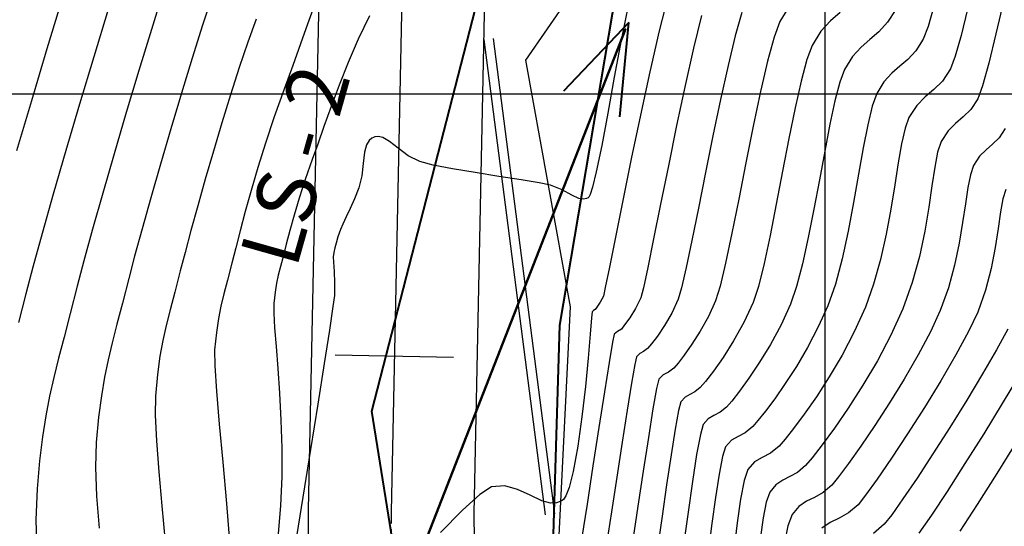
# Model space of a CAD drawing. Units: millimetres. Extents: x 837531 to 838081, y 9136224 to 9136629.
# Drawn here: x 837716 to 837758, y 9136432 to 9136453 of the extents above; entities that cross this region are included whole.
import ezdxf

# ---------------------------------------------------------------- set-up
doc = ezdxf.new("R2010")
doc.units = ezdxf.units.MM
doc.header["$LTSCALE"] = 0.5
doc.header["$MEASUREMENT"] = 0
doc.linetypes.add('DASHDOTX2', pattern=[2, 1, -0.5, 0, -0.5])
for name, color, linetype in [('21', 3, 'Continuous'), ('C-ROAD-SCTN-TEXT', 92, 'Continuous'), ('C-TOPO-MAJR-N', 92, 'Continuous'), ('C-TOPO-MINR-N', 11, 'Continuous'), ('EJE_ESTACA', 7, 'Continuous'), ('EJE_LINEA', 1, 'Continuous'), ('Malla Coordenadas.lsp', 8, 'Continuous')]:
    doc.layers.add(name, color=color, linetype=linetype)
doc.styles.get("Standard").update_dxf_attribs({"font": 'txt.shx', "height": 2})

msp = doc.modelspace()

# ---------------------------------------------------------------- linework, layer by layer
at = {"color": 4, "lineweight": 40}
for p, q in [((837741.729, 9136453.021, 2808), (837738.971, 9136450.123, 2808)), ((837741.342, 9136449.039, 2808), (837741.729, 9136453.021, 2808))]:
    msp.add_line(p, q, dxfattribs=at)
at = {"color": 4, "lineweight": 40, "flags": 128}
for points in [[(837734.036, 9136416.864), (837730.871, 9136436.612), (837735.85, 9136455.982), (837756.414, 9136484.304)], [(837738.21, 9136420.255), (837738.81, 9136440.246), (837742.15, 9136459.965), (837768.723, 9136482.744)], [(837727.93, 9136417.813), (837741.577, 9136452.742), (837727.93, 9136417.813), (837704.041, 9136388.907)]]:
    msp.add_lwpolyline(points, dxfattribs=at)
at = {"layer": '21'}
msp.add_lwpolyline([(837728.188, 9136432.448, 0.184201), (837733.831, 9136416.68), (837741.992, 9136407.146, 0)], format="xyb", dxfattribs=at)
msp.add_arc((837751.683, 9136431.962), 16.5, 178.8161, 220.5639, dxfattribs=at)
at = {"layer": 'C-TOPO-MAJR-N', "color": 92, "linetype": 'Continuous', "lineweight": -3}
for points, elevation in [([(837748.503, 9136453.718), (837748.099, 9136453.07), (837747.851, 9136452.405), (837747.575, 9136451.386), (837747.279, 9136450.103), (837746.973, 9136448.646), (837746.664, 9136447.105), (837746.361, 9136445.569), (837746.074, 9136444.127), (837745.81, 9136442.871), (837745.579, 9136441.889), (837745.388, 9136441.272), (837745.081, 9136440.611), (837744.736, 9136439.994), (837744.387, 9136439.445), (837744.065, 9136438.987), (837743.801, 9136438.644), (837743.627, 9136438.439), (837743.393, 9136438.263), (837743.175, 9136438.153), (837742.985, 9136437.962), (837742.893, 9136437.58), (837742.74, 9136436.715), (837742.547, 9136435.505), (837742.33, 9136434.089), (837742.107, 9136432.604), (837741.898, 9136431.189)], 2800), ([(837757.548, 9136453.962), (837757.218, 9136452.548), (837756.912, 9136451.305), (837756.651, 9136450.35), (837756.455, 9136449.802), (837756.158, 9136449.352), (837755.841, 9136449.036), (837755.518, 9136448.765), (837755.203, 9136448.449), (837754.911, 9136447.998), (837754.758, 9136447.552), (837754.633, 9136446.921), (837754.514, 9136446.135), (837754.38, 9136445.223), (837754.211, 9136444.218), (837753.987, 9136443.147), (837753.686, 9136442.043), (837753.288, 9136440.934), (837752.786, 9136439.832), (837752.212, 9136438.747), (837751.6, 9136437.71), (837750.985, 9136436.751), (837750.4, 9136435.902), (837749.881, 9136435.194), (837749.461, 9136434.656), (837749.176, 9136434.32), (837748.847, 9136434.037), (837748.525, 9136433.858), (837748.218, 9136433.709), (837747.933, 9136433.516), (837747.678, 9136433.206), (837747.522, 9136432.778), (837747.391, 9136432.117), (837747.281, 9136431.315)], 2790), ([(837719.746, 9136453.574), (837719.141, 9136451.574), (837718.541, 9136449.569), (837717.964, 9136447.617), (837717.429, 9136445.78), (837716.956, 9136444.119), (837716.562, 9136442.693), (837716.267, 9136441.564), (837715.967, 9136440.366)], 2820), ([(837730.776, 9136453.302), (837730.3, 9136452.314), (837729.873, 9136451.334), (837729.493, 9136450.382), (837729.156, 9136449.477), (837728.857, 9136448.639), (837728.594, 9136447.887), (837728.362, 9136447.241), (837728.061, 9136446.391), (837727.806, 9136445.604), (837727.591, 9136444.884), (837727.412, 9136444.238), (837727.265, 9136443.67), (837727.143, 9136443.185), (837727.024, 9136442.722), (837726.928, 9136442.353), (837726.852, 9136442.014), (837726.791, 9136441.641), (837726.742, 9136441.169), (837726.74, 9136440.757), (837726.774, 9136440.141), (837726.833, 9136439.353), (837726.904, 9136438.42), (837726.976, 9136437.374), (837727.036, 9136436.243), (837727.071, 9136435.057), (837727.071, 9136433.846), (837727.022, 9136432.64), (837726.923, 9136431.439)], 2810), ([(837758.131, 9136435.389), (837757.259, 9136433.988), (837756.428, 9136432.679), (837755.692, 9136431.551)], 2780)]:
    msp.add_lwpolyline(points, dxfattribs=dict(at, elevation=elevation))
at = {"layer": 'C-TOPO-MINR-N', "color": 11, "linetype": 'Continuous', "lineweight": -3}
for points, elevation in [([(837717.835, 9136454.132), (837717.165, 9136451.912), (837716.507, 9136449.713), (837715.881, 9136447.599)], 2822), ([(837722.084, 9136454.39), (837721.573, 9136452.732), (837721.044, 9136450.991), (837720.514, 9136449.221), (837720, 9136447.479), (837719.519, 9136445.819), (837719.088, 9136444.297), (837718.723, 9136442.968), (837718.442, 9136441.888), (837718.149, 9136440.734), (837717.888, 9136439.739), (837717.657, 9136438.858), (837717.453, 9136438.043), (837717.274, 9136437.248), (837717.116, 9136436.428), (837716.977, 9136435.534), (837716.854, 9136434.522), (837716.744, 9136433.343), (837716.694, 9136432.03), (837716.736, 9136430.671)], 2818), ([(837724.13, 9136454.167), (837723.725, 9136452.903), (837723.291, 9136451.511), (837722.842, 9136450.04), (837722.392, 9136448.536), (837721.955, 9136447.049), (837721.546, 9136445.625), (837721.177, 9136444.312), (837720.863, 9136443.159), (837720.618, 9136442.212), (837720.352, 9136441.172), (837720.12, 9136440.288), (837719.918, 9136439.509), (837719.742, 9136438.781), (837719.59, 9136438.049), (837719.459, 9136437.26), (837719.344, 9136436.362), (837719.243, 9136435.3), (837719.213, 9136434.258), (837719.26, 9136433.031), (837719.361, 9136431.68)], 2816), ([(837743.38, 9136454.167), (837743.003, 9136452.664), (837742.608, 9136450.945), (837742.209, 9136449.111), (837741.824, 9136447.267), (837741.467, 9136445.514), (837741.156, 9136443.956), (837740.905, 9136442.695), (837740.73, 9136441.834), (837740.648, 9136441.475), (837740.513, 9136441.214), (837740.374, 9136441.008), (837740.297, 9136440.91), (837740.231, 9136440.863), (837740.17, 9136440.815), (837740.147, 9136440.553), (837740.092, 9136439.861), (837740.006, 9136438.858), (837739.89, 9136437.66), (837739.745, 9136436.384), (837739.573, 9136435.148), (837739.376, 9136434.069), (837739.2, 9136433.398), (837739.059, 9136433.045), (837738.96, 9136432.896), (837738.909, 9136432.85), (837738.831, 9136432.802), (837738.669, 9136432.744), (837738.412, 9136432.737), (837738.045, 9136432.839), (837737.552, 9136433.069), (837737.029, 9136433.314), (837736.485, 9136433.466), (837735.927, 9136433.42), (837735.439, 9136433.104), (837734.7, 9136432.435), (837733.778, 9136431.502)], 2806), ([(837728.449, 9136453.724), (837728.16, 9136452.948), (837727.862, 9136452.116), (837727.54, 9136451.207), (837727.174, 9136450.201), (837726.758, 9136449.037), (837726.389, 9136447.935), (837726.064, 9136446.901), (837725.779, 9136445.936), (837725.531, 9136445.047), (837725.315, 9136444.235), (837725.129, 9136443.505), (837724.968, 9136442.861), (837724.785, 9136442.148), (837724.632, 9136441.567), (837724.506, 9136441.05), (837724.401, 9136440.529), (837724.315, 9136439.939), (837724.242, 9136439.213), (837724.246, 9136438.537), (837724.317, 9136437.46), (837724.436, 9136436.072), (837724.582, 9136434.462), (837724.737, 9136432.718), (837724.88, 9136430.931)], 2812), ([(837741.713, 9136453.798), (837741.405, 9136452.276), (837741.11, 9136450.709), (837740.832, 9136449.195), (837740.577, 9136447.832), (837740.35, 9136446.717), (837740.193, 9136446.069), (837740.092, 9136445.758), (837740.033, 9136445.646), (837740.006, 9136445.621), (837739.94, 9136445.59), (837739.809, 9136445.564), (837739.607, 9136445.594), (837739.319, 9136445.728), (837738.91, 9136445.961), (837738.421, 9136446.157), (837737.938, 9136446.253), (837737.175, 9136446.38), (837736.239, 9136446.527), (837735.237, 9136446.686), (837734.277, 9136446.848), (837733.464, 9136447.006), (837732.907, 9136447.15), (837732.404, 9136447.399), (837731.982, 9136447.714), (837731.615, 9136448.006), (837731.344, 9136448.163), (837731.144, 9136448.208), (837731.009, 9136448.192), (837730.941, 9136448.168), (837730.876, 9136448.134), (837730.768, 9136448.045), (837730.652, 9136447.862), (837730.562, 9136447.543), (837730.505, 9136447.064), (837730.448, 9136446.545), (837730.328, 9136446.04), (837730.147, 9136445.582), (837729.964, 9136445.171), (837729.794, 9136444.814), (837729.651, 9136444.516), (837729.55, 9136444.281), (837729.444, 9136443.969), (837729.369, 9136443.71), (837729.318, 9136443.509), (837729.269, 9136443.319), (837729.242, 9136443.126), (837729.251, 9136442.9), (837729.28, 9136442.518), (837729.304, 9136442.034), (837729.295, 9136441.503), (837729.234, 9136441.029), (837729.086, 9136440.036), (837728.868, 9136438.63), (837728.596, 9136436.916), (837728.289, 9136434.999), (837727.963, 9136432.985), (837727.635, 9136430.979)], 2808), ([(837744.795, 9136453.31), (837744.456, 9136451.934), (837744.1, 9136450.36), (837743.741, 9136448.678), (837743.391, 9136446.978), (837743.063, 9136445.353), (837742.77, 9136443.892), (837742.525, 9136442.686), (837742.34, 9136441.828), (837742.228, 9136441.407), (837742.006, 9136440.952), (837741.762, 9136440.556), (837741.546, 9136440.255), (837741.407, 9136440.086), (837741.246, 9136439.979), (837741.108, 9136439.864), (837741.04, 9136439.524), (837740.897, 9136438.67), (837740.698, 9136437.431), (837740.462, 9136435.936), (837740.209, 9136434.315), (837739.959, 9136432.697), (837739.729, 9136431.212)], 2804), ([(837746.491, 9136453.438), (837746.211, 9136452.452), (837745.909, 9136451.204), (837745.593, 9136449.775), (837745.272, 9136448.244), (837744.958, 9136446.689), (837744.659, 9136445.191), (837744.385, 9136443.827), (837744.145, 9136442.678), (837743.95, 9136441.822), (837743.808, 9136441.34), (837743.534, 9136440.761), (837743.227, 9136440.235), (837742.929, 9136439.79), (837742.679, 9136439.456), (837742.517, 9136439.263), (837742.346, 9136439.134), (837742.186, 9136439.053), (837742.047, 9136438.913), (837741.973, 9136438.584), (837741.836, 9136437.797), (837741.654, 9136436.667), (837741.442, 9136435.309), (837741.215, 9136433.837), (837740.992, 9136432.367), (837740.787, 9136431.013)], 2802), ([(837750.642, 9136453.443), (837750.231, 9136453.087), (837749.833, 9136452.651), (837749.462, 9136452.056), (837749.239, 9136451.457), (837748.998, 9136450.552), (837748.744, 9136449.416), (837748.481, 9136448.122), (837748.214, 9136446.745), (837747.947, 9136445.359), (837747.684, 9136444.037), (837747.43, 9136442.855), (837747.19, 9136441.886), (837746.968, 9136441.204), (837746.579, 9136440.367), (837746.142, 9136439.586), (837745.7, 9136438.89), (837745.291, 9136438.31), (837744.957, 9136437.875), (837744.737, 9136437.615), (837744.514, 9136437.433), (837744.299, 9136437.324), (837744.1, 9136437.209), (837743.924, 9136437.01), (837743.825, 9136436.643), (837743.682, 9136435.859), (837743.508, 9136434.776), (837743.318, 9136433.515), (837743.125, 9136432.194), (837742.944, 9136430.933)], 2798), ([(837752.989, 9136453.571), (837752.644, 9136453.029), (837752.278, 9136452.632), (837751.901, 9136452.307), (837751.526, 9136451.983), (837751.163, 9136451.585), (837750.824, 9136451.041), (837750.626, 9136450.508), (837750.421, 9136449.718), (837750.209, 9136448.728), (837749.99, 9136447.598), (837749.764, 9136446.385), (837749.532, 9136445.149), (837749.294, 9136443.947), (837749.05, 9136442.839), (837748.802, 9136441.883), (837748.548, 9136441.137), (837748.148, 9136440.264), (837747.702, 9136439.438), (837747.24, 9136438.681), (837746.793, 9136438.015), (837746.391, 9136437.463), (837746.065, 9136437.047), (837745.847, 9136436.791), (837745.577, 9136436.571), (837745.316, 9136436.439), (837745.075, 9136436.3), (837744.862, 9136436.059), (837744.742, 9136435.636), (837744.586, 9136434.783), (837744.408, 9136433.645), (837744.223, 9136432.363), (837744.045, 9136431.081)], 2796), ([(837754.583, 9136453.653), (837754.355, 9136452.855), (837754.144, 9136452.315), (837753.833, 9136451.824), (837753.501, 9136451.465), (837753.161, 9136451.172), (837752.821, 9136450.878), (837752.493, 9136450.518), (837752.186, 9136450.027), (837751.995, 9136449.494), (837751.806, 9136448.709), (837751.616, 9136447.729), (837751.417, 9136446.615), (837751.206, 9136445.424), (837750.977, 9136444.215), (837750.725, 9136443.047), (837750.443, 9136441.979), (837750.128, 9136441.069), (837749.721, 9136440.171), (837749.269, 9136439.311), (837748.796, 9136438.508), (837748.326, 9136437.78), (837747.882, 9136437.144), (837747.49, 9136436.618), (837747.174, 9136436.22), (837746.956, 9136435.967), (837746.64, 9136435.709), (837746.334, 9136435.554), (837746.051, 9136435.391), (837745.801, 9136435.108), (837745.675, 9136434.706), (837745.531, 9136433.955), (837745.379, 9136432.972), (837745.226, 9136431.872), (837745.081, 9136430.77)], 2794), ([(837756.02, 9136453.59), (837755.748, 9136452.479), (837755.503, 9136451.602), (837755.299, 9136451.059), (837754.963, 9136450.548), (837754.603, 9136450.19), (837754.237, 9136449.883), (837753.88, 9136449.524), (837753.548, 9136449.012), (837753.386, 9136448.556), (837753.238, 9136447.905), (837753.095, 9136447.095), (837752.945, 9136446.164), (837752.777, 9136445.15), (837752.58, 9136444.089), (837752.344, 9136443.019), (837752.057, 9136441.978), (837751.708, 9136441.002), (837751.241, 9136439.97), (837750.722, 9136438.983), (837750.178, 9136438.061), (837749.638, 9136437.224), (837749.129, 9136436.494), (837748.679, 9136435.89), (837748.316, 9136435.433), (837748.066, 9136435.144), (837747.702, 9136434.847), (837747.352, 9136434.669), (837747.026, 9136434.482), (837746.739, 9136434.157), (837746.588, 9136433.697), (837746.44, 9136432.905), (837746.297, 9136431.912), (837746.163, 9136430.849)], 2792), ([(837725.987, 9136453.161), (837725.642, 9136452.194), (837725.282, 9136451.121), (837724.914, 9136449.975), (837724.547, 9136448.786), (837724.188, 9136447.587), (837723.845, 9136446.409), (837723.526, 9136445.283), (837723.239, 9136444.242), (837722.992, 9136443.316), (837722.793, 9136442.536), (837722.563, 9136441.639), (837722.366, 9136440.891), (837722.198, 9136440.231), (837722.056, 9136439.599), (837721.935, 9136438.933), (837721.832, 9136438.172), (837721.743, 9136437.256), (837721.729, 9136436.449), (837721.782, 9136435.363), (837721.883, 9136434.065), (837722.013, 9136432.622), (837722.153, 9136431.102)], 2814), ([(837757.61, 9136448.546), (837757.353, 9136448.156), (837757.078, 9136447.883), (837756.799, 9136447.648), (837756.526, 9136447.374), (837756.273, 9136446.983), (837756.141, 9136446.597), (837756.032, 9136446.051), (837755.929, 9136445.37), (837755.813, 9136444.581), (837755.667, 9136443.71), (837755.473, 9136442.783), (837755.212, 9136441.827), (837754.867, 9136440.867), (837754.455, 9136439.967), (837753.938, 9136438.989), (837753.351, 9136437.975), (837752.728, 9136436.967), (837752.104, 9136436.008), (837751.514, 9136435.139), (837750.991, 9136434.403), (837750.57, 9136433.841), (837750.286, 9136433.496), (837749.919, 9136433.181), (837749.56, 9136432.981), (837749.218, 9136432.815), (837748.901, 9136432.601), (837748.616, 9136432.255), (837748.434, 9136431.778), (837748.314, 9136431.132)], 2788), ([(837757.635, 9136445.969), (837757.51, 9136445.584), (837757.407, 9136445.027), (837757.305, 9136444.329), (837757.18, 9136443.525), (837757.011, 9136442.646), (837756.774, 9136441.727), (837756.447, 9136440.799), (837756.063, 9136439.979), (837755.531, 9136438.992), (837754.895, 9136437.901), (837754.199, 9136436.769), (837753.49, 9136435.657), (837752.81, 9136434.629), (837752.204, 9136433.747), (837751.718, 9136433.074), (837751.396, 9136432.672), (837750.991, 9136432.325), (837750.596, 9136432.105), (837750.219, 9136431.922), (837749.869, 9136431.685)], 2786), ([(837757.717, 9136440.078), (837757.246, 9136439.211), (837756.656, 9136438.191), (837755.984, 9136437.079), (837755.273, 9136435.934), (837754.561, 9136434.818), (837753.888, 9136433.791), (837753.295, 9136432.913), (837752.821, 9136432.245), (837752.506, 9136431.849), (837752.053, 9136431.452)], 2784), ([(837758.217, 9136438.147), (837757.487, 9136436.935), (837756.702, 9136435.662), (837755.91, 9136434.403), (837755.158, 9136433.235), (837754.493, 9136432.232), (837753.963, 9136431.47)], 2782)]:
    msp.add_lwpolyline(points, dxfattribs=dict(at, elevation=elevation))
at = {"layer": 'EJE_ESTACA'}
msp.add_line((837729.324, 9136438.995), (837734.323, 9136438.891), dxfattribs=at)
at = {"layer": 'EJE_LINEA'}
for p, q in [((837728.729, 9136458.621), (837728.188, 9136432.448)), ((837732.229, 9136458.548), (837731.688, 9136432.375)), ((837735.728, 9136458.476), (837735.187, 9136432.303)), ((837735.6, 9136452.299), (837738.186, 9136432.241)), ((837735.997, 9136452.35), (837738.583, 9136432.292))]:
    msp.add_line(p, q, dxfattribs=at)
at = {"layer": 'EJE_LINEA', "linetype": 'DASHDOTX2'}
msp.add_lwpolyline([(837731.688, 9136432.375, 0.184201), (837736.49, 9136418.956), (837744.651, 9136409.422, 0.353849), (837766.916, 9136405.31)], format="xyb", dxfattribs=at)
at = {"layer": 'Malla Coordenadas.lsp'}
for p, q in [((837750, 9136574.21), (837750, 9136224.21)), ((837737.374, 9136451.426), (837741.548, 9136457.491)), ((837739.266, 9136441.019), (837737.374, 9136451.426)), ((838081.169, 9136450), (837531.169, 9136450)), ((837738.638, 9136428.504), (837739.266, 9136441.019))]:
    msp.add_line(p, q, dxfattribs=at)

# ---------------------------------------------------------------- texts
at = {"layer": 'C-ROAD-SCTN-TEXT', "color": 4, "lineweight": 30}
msp.add_text('LS - 2', height=2.5, rotation=74.2382, dxfattribs=at).set_placement((837727.688, 9136442.578, 6215.807))

doc.saveas('drawing.dxf')
